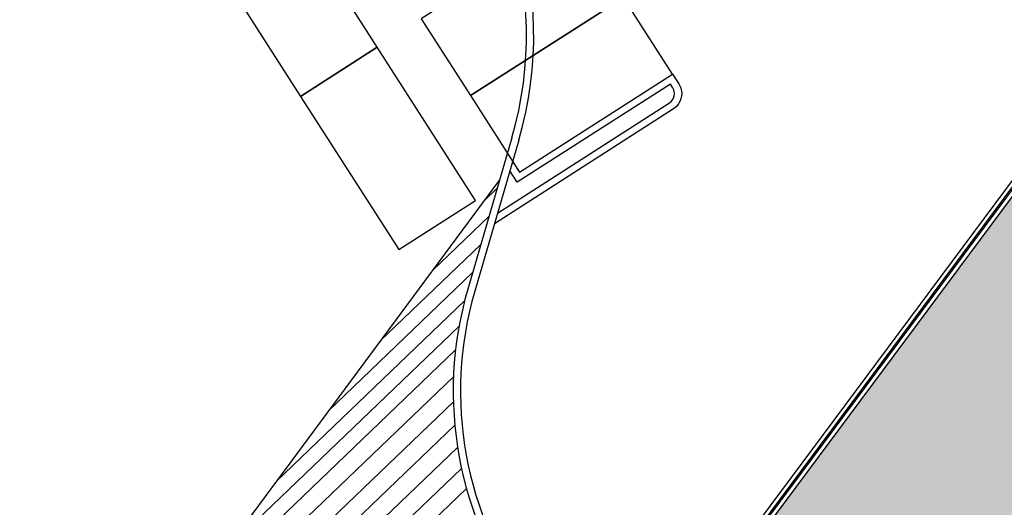
# Model space of a CAD drawing. Units: metres. Extents: x -2520 to -207, y 525 to 2204.
# Drawn here: x -2016 to -1988, y 942 to 956 of the extents above; entities that cross this region are included whole.
import ezdxf

# ---------------------------------------------------------------- set-up
doc = ezdxf.new("R2010")
doc.units = ezdxf.units.M
doc.header["$LTSCALE"] = 0.02
for name, color, linetype in [('EDIFICI_0', 7, 'Continuous'), ('EDIFICI_A-Campiture', 252, 'Continuous'), ('EDIFICI_AA-Viste', 2, 'Continuous'), ('RIL_16_SCALE_RAMPE', 11, 'Continuous'), ('RIL_16_VISTA', 2, 'Continuous'), ('SDF_PARCHEGGI_DIP', 253, 'Continuous')]:
    doc.layers.add(name, color=color, linetype=linetype)

# ---------------------------------------------------------------- blocks, each defined once
blk = doc.blocks.new('E_H_AC_COP')
at = {"layer": 'EDIFICI_A-Campiture'}
for points in [[(15.81765232971778, -52.04326848359425), (15.86617020381681, -52.38936833200307), (20.81775333683814, -51.6952325555128), (20.86217802654633, -52.01213387601399, -0.4142135623189127), (20.43643329090918, -52.57670576692556), (14.65167758510474, -53.38763952010984)], [(14.85107744208168, -53.1577311163098), (20.40866785981103, -52.37864244166451, 0.41421356240145), (20.66411470120522, -52.03989930707962), (20.64745544256385, -51.92106131195214), (15.6958723095409, -52.61519708843571), (15.64379742834619, -52.24372350634673)]]:
    blk.add_lwpolyline(points, format="xyb", dxfattribs=at)
blk = doc.blocks.new('E_ED_G_ATR')
at = {"layer": 'EDIFICI_A-Campiture'}
h = blk.add_hatch(dxfattribs=at)
h.set_pattern_fill('AR-SAND', color=256, scale=0.015, angle=53.32707194577596)
h.set_pattern_definition([(90.82707194577593, (-0.5126250370501566, 2.708482273901097), (-0.6031408418833802, 0.4192005610089367), [0, -0.5791200000000001, 0, -0.6476999999999999, 0, -0.6191249999999999]), (60.82707194577596, (-0.5126250370501566, 2.708482273901097), (-0.459688744073465, 1.182997220651917), [0, -0.3124199999999999, 0, -0.5219699999999997, 0, -0.2000249999999999]), (20.82707194577593, (-0.7925125451379245, 2.332613866454551), (0.7068967771172855, 0.9529200836802604), [0, -0.1905, 0, -0.6858, 0, -0.89535]), (10.82707194577594, (-0.7925125451379245, 2.332613866454551), (0.4158434897284765, 1.118340312888005), [0, -0.09524999999999999, 0, -0.4495799999999999, 0, -0.51435])])
h.paths.add_polyline_path([(-0.3068568693769294, 4.018748515669415), (-1.851069455210109, 1.964377166522752), (-0.166635546037352, 0.7100764588851134), (1.197886125846648, 2.524215439255455), (0.2569150740264945, 3.224902269199845), (0.4360889477306955, 3.465519648024838)], flags=17)
h.paths.add_polyline_path([(-5.173071087817561, 36.95443458623441), (-33.04058090878391, -0.4695883988047171), (-32.44705804105297, -0.9115506206034638), (-32.23852297942312, -1.06683464445905), (-33.01494309868247, -2.109509952701387), (-25.17482683842218, -7.947592003917237), (-24.39840671911679, -6.904916695711108), (-24.18987165747592, -7.060200719573231), (3.295400566159969, 29.85050519060457), (4.93159874211517, 28.63212284953448), (-22.55367348154334, -8.278583060662811), (-22.3210766820298, -8.451784471906592), (-23.09749680135428, -9.49445978009993), (-16.47650859426216, -14.42472753780561), (-1.664801702820512, 5.466309110623968), (0.4365900751458867, 3.901523944862674), (14.26881312401758, 22.47718558960372)])
h.paths.add_polyline_path([(24.06810510094397, 76.22319080653682), (0.1663103485961983, 44.12483247447921), (19.60819455987951, 29.64758347824142), (43.50998930871492, 61.74594181065089)])
h.paths.add_polyline_path([(11.03545537258049, 36.82915488770135), (9.399257196611075, 38.04753722880054), (32.53657675206512, 69.11926141316513), (34.17277492797666, 67.9008790721087)], flags=16)
h.paths.add_polyline_path([(11.01497420421032, 36.9690853052071), (9.539187614112961, 38.06801839718179), (32.55705792021126, 68.97933099535527), (33.27088947748598, 68.44778183667398), (34.0328445104833, 67.88039790373927)], flags=0)
h.paths.add_polyline_path([(18.56771712342334, 47.19558298799853), (17.93409135920467, 47.66740752204663), (18.26301115519618, 48.109122698053), (18.89663691941405, 47.63729816400479)], flags=0)
h.paths.add_polyline_path([(18.9862238562647, 47.75760685341805), (18.35259809204535, 48.22943138746717), (18.68151788803561, 48.67114656347434), (19.3151436522553, 48.19932202942476)], flags=0)
h.paths.add_polyline_path([(18.4781301865753, 47.07527429858334), (18.14921039058413, 46.63355912257799), (17.51558462636433, 47.10538365662711), (17.84450442235629, 47.54709883263246)], flags=0)
h.paths.add_polyline_path([(19.40473058910402, 48.31963071883871), (18.7711048248849, 48.79145525288772), (19.10002462087596, 49.23317042889215), (19.73365038509382, 48.76134589484451)], flags=0)
h.paths.add_polyline_path([(18.05962345373473, 46.51325043316371), (17.73070365774402, 46.0715352571579), (17.09707789352569, 46.54335979120657), (17.42599768951595, 46.98507496721237)], flags=0)
h.paths.add_polyline_path([(19.82323732194391, 48.88165458425925), (19.18961155772467, 49.35347911830826), (19.51853135371721, 49.79519429431372), (20.15215711793508, 49.3233697602646)], flags=0)
h.paths.add_polyline_path([(17.64111672089484, 45.95122656774282), (17.31219692490549, 45.50951139173736), (16.67857116068535, 45.98133592578694), (17.0074909566755, 46.42305110179217)], flags=0)
h.paths.add_polyline_path([(20.24174405478425, 49.44367844967923), (19.60811829056559, 49.915502983728), (19.93703808655619, 50.3572181597346), (20.57066385077542, 49.88539362568469)], flags=0)
h.paths.add_polyline_path([(17.22260998805541, 45.38920270232398), (16.89369019206345, 44.94748752631682), (16.26006442784501, 45.41931206036685), (16.58898422383572, 45.86102723637219)], flags=0)
h.paths.add_polyline_path([(17.8057620904948, 47.76296692135423), (17.1721363262709, 48.23479145540699), (17.50105612225252, 48.67650663140142), (18.13468188647721, 48.20468209734776)], flags=0)
h.paths.add_polyline_path([(18.22426882333514, 48.32499078677387), (17.59064305910999, 48.79681532082856), (17.91956285509241, 49.23853049682197), (18.55318861931744, 48.76670596276841)], flags=0)
h.paths.add_polyline_path([(17.71617515363732, 47.64265823192733), (17.38725535765525, 47.20094305593278), (16.75362959343045, 47.67276758998781), (17.08254938941218, 48.11448276598179)], flags=0)
h.paths.add_polyline_path([(20.66025078762323, 50.00570231510034), (20.02662502340536, 50.47752684914889), (20.35554481939562, 50.91924202515378), (20.98917058361485, 50.44741749110466)], flags=0)
h.paths.add_polyline_path([(18.64277555617537, 48.88701465219407), (18.00914979195068, 49.35883918624853), (18.3380695879323, 49.80055436224205), (18.97169535215755, 49.32872982818839)], flags=0)
h.paths.add_polyline_path([(17.29766842079789, 47.08063436650758), (16.96874862481593, 46.63891919051372), (16.33512286059067, 47.11074372456636), (16.6640426565732, 47.5524589005617)], flags=0)
h.paths.add_polyline_path([(16.80410325521552, 44.82717883690196), (16.47518345922526, 44.38546366089571), (15.84155769500558, 44.85728819494528), (16.17047749099584, 45.29900337095165)], flags=0)
h.paths.add_polyline_path([(19.06128228901537, 49.44903851761541), (18.42765652478977, 49.92086305166782), (18.75657632077264, 50.36257822766316), (19.39020208499733, 49.89075369360859)], flags=0)
h.paths.add_polyline_path([(16.87916168795721, 46.51861050108715), (16.55024189197547, 46.07689532509329), (15.91661612775079, 46.54871985914718), (16.24553592373297, 46.99043503514127)], flags=0)
h.paths.add_polyline_path([(21.07875752046402, 50.56772618052031), (20.44513175624479, 51.03955071456897), (20.77405155223596, 51.481265890575), (21.40767731645599, 51.00944135652622)], flags=0)
h.paths.add_polyline_path([(19.47978902185525, 50.01106238303424), (18.84616325762966, 50.48288691708882), (19.17508305361241, 50.92460209308223), (19.80870881783812, 50.45277755902913)], flags=0)
h.paths.add_polyline_path([(16.46065495511721, 45.95658663566752), (16.13173515913513, 45.51487145967263), (15.49810939491181, 45.98669599372573), (15.82702919089252, 46.42841116972164)], flags=0)
h.paths.add_polyline_path([(16.38559652237473, 44.26515497148154), (16.05667672638492, 43.8234397954771), (15.42305096216512, 44.29526432952531), (15.75197075815686, 44.73697950553202)], flags=0)
h.paths.add_polyline_path([(19.8982957546956, 50.5730862484557), (19.26466999047125, 51.04491078250845), (19.59358978645287, 51.48662595850277), (20.22721555067756, 51.01480142444922)], flags=0)
h.paths.add_polyline_path([(16.04214822227823, 45.39456277024698), (15.71322842629559, 44.95284759425209), (15.07960266207101, 45.4246721283061), (15.4085224580532, 45.86638730429917)], flags=0)
h.paths.add_polyline_path([(21.49726425330346, 51.1297500459404), (20.86363848908468, 51.60157457998963), (21.19255828507573, 52.04328975599475), (21.82618404929474, 51.57146522194631)], flags=0)
h.paths.add_polyline_path([(15.96708978953495, 43.7031311060619), (15.63816999354322, 43.26141593005565), (15.00454422932489, 43.73324046410522), (15.33346402531515, 44.17495564011102)], flags=0)
h.paths.add_polyline_path([(20.31680248753503, 51.13511011387578), (19.68317672331079, 51.60693464792934), (20.01209651929264, 52.04864982392377), (20.64572228351744, 51.5768252898693)], flags=0)
h.paths.add_polyline_path([(15.62364148943777, 44.83253890482587), (15.29472169345581, 44.390823728832), (14.66109592923112, 44.86264826288567), (14.99001572521172, 45.30436343887965)], flags=0)
h.paths.add_polyline_path([(21.91577098614425, 51.6917739113606), (21.2821452219265, 52.16359844540972), (21.61106501791699, 52.60531362141552), (22.24469078213497, 52.13348908736583)], flags=0)
h.paths.add_polyline_path([(20.73530922037617, 51.69713397929587), (20.10168345615057, 52.16895851334942), (20.43060325213219, 52.61067368934386), (21.06422901635779, 52.13884915529064)], flags=0)
h.paths.add_polyline_path([(15.54858305669541, 43.14110724064136), (15.21966326070469, 42.69939206463602), (14.58603749648591, 43.17121659868457), (14.91495729247697, 43.61293177468991)], flags=0)
h.paths.add_polyline_path([(15.20513475659811, 44.27051503940589), (14.87621496061502, 43.82879986341135), (14.24258919639135, 44.30062439746547), (14.57150899237377, 44.74233957345956)], flags=0)
h.paths.add_polyline_path([(22.33427771898425, 52.25379777678069), (21.70065195476491, 52.72562231082969), (22.02957175075608, 53.16733748683595), (22.66319751497451, 52.69551295278592)], flags=0)
h.paths.add_polyline_path([(21.15381595321514, 52.25915784471721), (20.52019018899045, 52.73098237876917), (20.84910998497298, 53.17269755476417), (21.48273574919733, 52.70087302070993)], flags=0)
h.paths.add_polyline_path([(15.13007632385461, 42.57908337522127), (14.80115652786253, 42.13736819921547), (14.16753076364466, 42.60919273326516), (14.49645055963583, 43.05090790927073)], flags=0)
h.paths.add_polyline_path([(14.78662802375766, 43.70849117398524), (14.45770822777467, 43.26677599799092), (13.82408246354998, 43.73860053204515), (14.15300225953354, 44.18031570803947)], flags=0)
h.paths.add_polyline_path([(22.75278445182403, 52.81582164220123), (22.11915868760434, 53.28764617624989), (22.44807848359608, 53.72936135225569), (23.08170424781474, 53.2575368182068)], flags=0)
h.paths.add_polyline_path([(21.57232268605503, 52.82118171013605), (20.93869692182943, 53.29300624419005), (21.26761671781287, 53.73472142018448), (21.90124248203779, 53.26289688613184)], flags=0)
h.paths.add_polyline_path([(14.36812129091822, 43.1464673085656), (14.03920149493524, 42.70475213257117), (13.40557573071101, 43.17657666662495), (13.73449552669172, 43.61829184261939)], flags=0)
h.paths.add_polyline_path([(14.71156959101609, 42.01705950980016), (14.38264979502446, 41.57534433379482), (13.74902403080523, 42.04716886784405), (14.07794382679606, 42.48888404385031)], flags=0)
h.paths.add_polyline_path([(21.99082941889503, 53.38320557555636), (21.35720365467068, 53.8550301096106), (21.68612345065344, 54.29674528560469), (22.31974921487756, 53.82492075155147)], flags=0)
h.paths.add_polyline_path([(23.17129118466437, 53.37784550762132), (22.53766542044559, 53.84967004167089), (22.86658521643687, 54.29138521767567), (23.50021098065554, 53.81956068362655)], flags=0)
h.paths.add_polyline_path([(13.94961455807743, 42.58444344314506), (13.62069476209535, 42.14272826715063), (12.98706899787112, 42.61455280120487), (13.31598879385376, 43.05626797719975)], flags=0)
h.paths.add_polyline_path([(14.29306285817563, 41.4550356443811), (13.96414306218458, 41.01332046837473), (13.3305172979658, 41.48514500242396), (13.65943709395697, 41.92686017843045)], flags=0)
h.paths.add_polyline_path([(22.40933615173628, 53.94522944097713), (21.77571038751068, 54.41705397503091), (22.1046301834923, 54.85876915102523), (22.7382559477179, 54.38694461697065)], flags=0)
h.paths.add_polyline_path([(23.5897979175038, 53.93986937304049), (22.95617215328514, 54.41169390709177), (23.28509194927585, 54.85340908309666), (23.91871771349452, 54.38158454904766)], flags=0)
h.paths.add_polyline_path([(13.53110782523754, 42.02241957772463), (13.2021880292541, 41.5807044017302), (12.56856226503083, 42.05252893578478), (12.89748206101336, 42.49424411177876)], flags=0)
h.paths.add_polyline_path([(13.87455612533495, 40.89301177896044), (13.54563632934412, 40.4512966029543), (12.91201056512585, 40.92312113700342), (13.24093036111583, 41.36483631301024)], flags=0)
h.paths.add_polyline_path([(22.82784288457606, 54.50725330639767), (22.19421712035, 54.97907784045043), (22.52313691633344, 55.42079301644577), (23.15676268055734, 54.94896848239165)], flags=0)
h.paths.add_polyline_path([(24.00830465034267, 54.50189323846195), (23.37467888612537, 54.97371777251095), (23.70359868211483, 55.41543294851778), (24.33722444633395, 54.94360841446809)], flags=0)
h.paths.add_polyline_path([(13.11260109239674, 41.46039571230352), (12.78368129641558, 41.01868053631091), (12.15005553218992, 41.49050507036424), (12.47897532817217, 41.93222024635867)], flags=0)
h.paths.add_polyline_path([(13.45604939249517, 40.33098791354001), (13.12712959650526, 39.88927273753455), (12.49350383228472, 40.36109727158379), (12.82242362827583, 40.80281244758947)], flags=0)
h.paths.add_polyline_path([(23.24634961741549, 55.0692771718181), (22.61272385318989, 55.54110170587086), (22.94164364917242, 55.9828168818662), (23.57526941339722, 55.51099234781174)], flags=0)
h.paths.add_polyline_path([(24.42681138318449, 55.06391710388192), (23.79318561896525, 55.53574163793115), (24.12210541495597, 55.97745681393684), (24.75573117917475, 55.50563227988829)], flags=0)
h.paths.add_polyline_path([(12.69409435955743, 40.89837184688389), (12.36517456357569, 40.45665667089048), (11.731548799351, 40.92848120494403), (12.06046859533353, 41.37019638093813)], flags=0)
h.paths.add_polyline_path([(13.03754265965472, 39.76896404811902), (12.70862286366486, 39.32724887211401), (12.07499709944477, 39.79907340616313), (12.40391689543731, 40.24078858216905)], flags=0)
h.paths.add_polyline_path([(23.66485635025447, 55.63130103723785), (23.03123058603069, 56.10312557129197), (23.3601503820114, 56.54484074728629), (23.993776146237, 56.07301621323228)], flags=0)
h.paths.add_polyline_path([(24.84531811602392, 55.62594096930258), (24.21169235180514, 56.09776550335249), (24.5406121477946, 56.53948067935841), (25.17423791201418, 56.06765614530872)], flags=0)
h.paths.add_polyline_path([(12.27558762671742, 40.33634798146392), (11.94666783073495, 39.89463280546937), (11.31304206651123, 40.36645733952361), (11.64196186249376, 40.80817251551758)], flags=0)
h.paths.add_polyline_path([(12.61903592681483, 39.20694018269973), (12.29011613082457, 38.76522500669358), (11.65649036660579, 39.23704954074259), (11.98541016259753, 39.67876471674896)], flags=0)
h.paths.add_polyline_path([(24.08336308309481, 56.19332490265828), (23.44973731886967, 56.6651494367116), (23.77865711485231, 57.10686461270546), (24.41228287907745, 56.63504007865191)], flags=0)
h.paths.add_polyline_path([(11.8570808938772, 39.77432411604383), (11.52816109789546, 39.3326089400494), (10.89453533367072, 39.80443347410352), (11.22345512965251, 40.24614865009704)], flags=0)
h.paths.add_polyline_path([(25.26382484886381, 56.187964834723), (24.63019908464412, 56.65978936877224), (24.95911888063495, 57.10150454477758), (25.59274464485497, 56.62968001072846)], flags=0)
h.paths.add_polyline_path([(12.200529193975, 38.6449163172793), (11.87160939798434, 38.20320114127338), (11.237983633765, 38.67502567532262), (11.56690342975617, 39.11674085132819)], flags=0)
h.paths.add_polyline_path([(24.50186981593424, 56.75534876807893), (23.86824405170955, 57.22717330213226), (24.1971638476931, 57.66888847812658), (24.83078961191677, 57.19706394407291)], flags=0)
h.paths.add_polyline_path([(11.4385741610381, 39.21230025062363), (11.10965436505512, 38.77058507463022), (10.476028600831, 39.24240960868298), (10.80494839681256, 39.68412478467786)], flags=0)
h.paths.add_polyline_path([(25.6823315817046, 56.74998870014275), (25.04870581748401, 57.22181323419278), (25.37762561347574, 57.66352841019813), (26.01125137769395, 57.19170387614798)], flags=0)
h.paths.add_polyline_path([(11.78202246113369, 38.08289245185864), (11.45310266514474, 37.6411772758525), (10.81947690092505, 38.11300180990196), (11.14839669691548, 38.55471698590731)], flags=0)
h.paths.add_polyline_path([(24.92037654877549, 57.31737263349947), (24.28675078454989, 57.78919716755257), (24.61567058053208, 58.23091234354621), (25.24929634475723, 57.75908780949345)], flags=0)
h.paths.add_polyline_path([(11.02006742819691, 38.6502763852032), (10.69114763221489, 38.20856120920911), (10.05752186799049, 38.68038574326334), (10.38644166397319, 39.12210091925687)], flags=0)
h.paths.add_polyline_path([(26.10083831454358, 57.31201256556318), (25.46721255032571, 57.78383709961139), (25.79613234631552, 58.22555227561821), (26.42975811053429, 57.75372774156955)], flags=0)
h.paths.add_polyline_path([(11.36351572829528, 37.52086858643958), (11.0345959323032, 37.07915341043241), (10.40097016808477, 37.55097794448108), (10.72988996407673, 37.99269312048722)], flags=0)
h.paths.add_polyline_path([(25.33888328161493, 57.87939649891899), (24.70525751739035, 58.35122103297221), (25.03417731337152, 58.79293620896721), (25.66780307759745, 58.32111167491297)], flags=0)
h.paths.add_polyline_path([(10.60156069535833, 38.08825251978266), (10.27264089937631, 37.64653734378913), (9.639015135150203, 38.11836187784235), (9.967934931134153, 38.56007705383587)], flags=0)
h.paths.add_polyline_path([(26.51934504738347, 57.87403643098384), (25.88571928316571, 58.34586096503341), (26.21463907915586, 58.78757614103955), (26.8482648433752, 58.31575160698873)], flags=0)
h.paths.add_polyline_path([(25.75739001445572, 58.44142036433919), (25.12376425023012, 58.91324489839377), (25.4526840462122, 59.35496007438672), (26.08630981043734, 58.88313554033317)], flags=0)
h.paths.add_polyline_path([(26.93785178022426, 58.43606029640347), (26.30422601600458, 58.90788483045304), (26.6331458119954, 59.34960000645793), (27.26677157621498, 58.87777547240961)], flags=0)
h.paths.add_polyline_path([(26.1758967472947, 59.00344422975974), (25.54227098307001, 59.4752687638134), (25.87119077905311, 59.91698393980772), (26.50481654327768, 59.4451594057536)], flags=0)
h.paths.add_polyline_path([(27.3563585130637, 58.99808416182435), (26.72273274884583, 59.46990869587358), (27.05165254483563, 59.91162387187882), (27.68527830905487, 59.43979933782981)], flags=0)
h.paths.add_polyline_path([(26.59440348013368, 59.56546809518073), (25.96077771591035, 60.0372926292344), (26.28969751189288, 60.47900780522838), (26.92332327611621, 60.00718327117471)], flags=0)
h.paths.add_polyline_path([(27.77486524590449, 59.5601080272441), (27.14123948168492, 60.03193256129379), (27.47015927767563, 60.47364773729993), (28.10378504189396, 60.00182320325092)], flags=0)
h.paths.add_polyline_path([(27.01291021297482, 60.12749196059991), (26.37928444875024, 60.59931649465437), (26.70820424473254, 61.04103167064847), (27.34183000895746, 60.56920713659525)], flags=0)
h.paths.add_polyline_path([(28.19337197874404, 60.1221318926651), (27.55974621452469, 60.59395642671421), (27.88866601051495, 61.0356716027199), (28.52229177473509, 60.56384706867124)], flags=0)
h.paths.add_polyline_path([(27.43141694581527, 60.68951582602125), (26.79779118159104, 61.16134036007412), (27.12671097757311, 61.60305553606855), (27.76033674179826, 61.13123100201489)], flags=0)
h.paths.add_polyline_path([(28.61187871158381, 60.68415575808473), (27.97825294736413, 61.1559802921343), (28.3071727433562, 61.59769546813965), (28.94079850757498, 61.12587093409098)], flags=0)
h.paths.add_polyline_path([(27.84992367865425, 61.251539691441), (27.21629791443002, 61.72336422549512), (27.5452177104122, 62.16507940148807), (28.17884347463723, 61.69325486743588)], flags=0)
h.paths.add_polyline_path([(29.03038544442279, 61.24617962350607), (28.39675968020447, 61.71800415755439), (28.725679476197, 62.15971933356064), (29.35930524041487, 61.6878947995113)], flags=0)
h.paths.add_polyline_path([(28.26843041149459, 61.81356355686177), (27.63480464727036, 62.28538809091475), (27.96372444325198, 62.72710326690873), (28.59735020747803, 62.2552787328554)], flags=0)
h.paths.add_polyline_path([(29.44889217726313, 61.80820348892615), (28.81526641304572, 62.28002802297493), (29.14418620903552, 62.72174319898119), (29.77781197325521, 62.24991866493104)], flags=0)
h.paths.add_polyline_path([(28.68693714433482, 62.37558742228242), (28.0533113801107, 62.84741195633484), (28.38223117609232, 63.28912713233018), (29.01585694031746, 62.81730259827515)], flags=0)
h.paths.add_polyline_path([(29.86739891010529, 62.3702273543459), (29.23377314588379, 62.84205188839547), (29.56269294187598, 63.28376706440082), (30.19631870609521, 62.8119425303517)], flags=0)
h.paths.add_polyline_path([(29.10544387717516, 62.93761128770262), (28.47181811294968, 63.40943582175481), (28.80073790893323, 63.85115099774936), (29.43436367315735, 63.37932646369558)], flags=0)
h.paths.add_polyline_path([(30.28590564294427, 62.93225121976576), (29.65227987872549, 63.40407575381545), (29.98119967471484, 63.8457909298217), (30.61482543893453, 63.37396639577224)], flags=0)
h.paths.add_polyline_path([(29.52395061001471, 63.49963515312169), (28.89032484579002, 63.97145968717592), (29.21924464177164, 64.4131748631699), (29.85287040599633, 63.94135032911669)], flags=0)
h.paths.add_polyline_path([(30.70441237578325, 63.49427508518687), (30.07078661156493, 63.96609961923565), (30.39970640755507, 64.4078147952419), (31.03333217177442, 63.93599026119335)], flags=0)
h.paths.add_polyline_path([(29.94245734285516, 64.0616590185428), (29.30883157862945, 64.53348355259601), (29.63775137461244, 64.97519872858942), (30.27137713883758, 64.50337419453723)], flags=0)
h.paths.add_polyline_path([(31.12291910862405, 64.05629895060662), (30.48929334440436, 64.52812348465517), (30.81821314039553, 64.96983866066199), (31.45183890461522, 64.49801412661219)], flags=0)
h.paths.add_polyline_path([(30.36096407569448, 64.62368288396266), (29.7273383114707, 65.09550741801655), (30.05625810745278, 65.53722259401053), (30.68988387167792, 65.06539805995584)], flags=0)
h.paths.add_polyline_path([(31.54142584146405, 64.61832281602705), (30.90780007724629, 65.09014735007764), (31.2367198732353, 65.53186252608197), (31.87034563745419, 65.06003799203341)], flags=0)
h.paths.add_polyline_path([(30.77947080853482, 65.18570674938252), (30.14584504431161, 65.65753128343664), (30.47476484029255, 66.09924645943005), (31.10839060451781, 65.62742192537786)], flags=0)
h.paths.add_polyline_path([(31.95993257430337, 65.18034668144759), (31.3263068100847, 65.65217121549671), (31.65522660607485, 66.09388639150171), (32.28885237029499, 65.62206185745305)], flags=0)
h.paths.add_polyline_path([(31.19797754137619, 65.74773061480306), (30.56435177715002, 66.21955514885616), (30.89327157313255, 66.66127032485161), (31.52689733735735, 66.18944579079795)], flags=0)
h.paths.add_polyline_path([(32.37843930714382, 65.74237054686779), (31.74481354292539, 66.21419508091645), (32.07373333891564, 66.65591025692271), (32.70735910313579, 66.18408572287268)], flags=0)
h.paths.add_polyline_path([(31.61648427421471, 66.30975448022315), (30.98285850999002, 66.78157901427682), (31.31177830597244, 67.22329419027216), (31.94540407019758, 66.75146965621849)], flags=0)
h.paths.add_polyline_path([(32.7969460399836, 66.30439441228822), (32.16332027576448, 66.77621894633745), (32.49224007175644, 67.21793412234359), (33.12586583597476, 66.74610958829368)], flags=0)
h.paths.add_polyline_path([(32.03499100705449, 66.87177834564358), (31.40136524283116, 67.3436028796977), (31.73028503881278, 67.78531805569168), (32.36391080303702, 67.31349352163767)], flags=0)
h.paths.add_polyline_path([(33.21545277282439, 66.86641827770887), (32.58182700860391, 67.33824281175788), (32.91074680459587, 67.77995798776425), (33.54437256881465, 67.3081334537141)], flags=0)
h.paths.add_polyline_path([(32.45349773989483, 67.43380221106355), (31.8198719756698, 67.90562674511744), (32.14879177165312, 68.34734192111188), (32.78241753587633, 67.87551738705855)], flags=0)
h.paths.add_polyline_path([(33.63395950566348, 67.42844214312896), (33.00033374144414, 67.90026667717706), (33.32925353743622, 68.34198185318297), (33.96287930165454, 67.87015731913431)], flags=0)
h.paths.add_polyline_path([(32.87200447273563, 67.99582607648432), (32.23837870850912, 68.46765061053799), (32.56729850449346, 68.90936578653185), (33.20092426871815, 68.43754125247864)], flags=0)
h.paths.add_polyline_path([(42.67441608692661, 102.9263126543624), (28.9676147495602, 84.51908317530939), (49.23160834212558, 69.42965677455999), (62.93840967919277, 87.83688625383405)])
edge = h.paths.add_edge_path(flags=16)
edge.add_arc((50.33271263855244, 86.5635433555467), 0.6500000000022368, 0, 360)
edge = h.paths.add_edge_path(flags=16)
edge.add_arc((46.92840903823395, 81.99181315823955), 0.6500000000012562, 0, 360)
edge = h.paths.add_edge_path(flags=0)
edge.add_arc((50.33271263854925, 86.56354335554119), 0.550000000003422, 0, 360)
edge = h.paths.add_edge_path(flags=0)
edge.add_arc((46.92840903822849, 81.99181315823313), 0.5500000000035783, 0, 360)
edge = h.paths.add_edge_path(flags=0)
edge.add_arc((50.3327126385484, 86.56354335554124), 0.5000000000000071, 0, 360)
edge = h.paths.add_edge_path(flags=0)
edge.add_arc((46.92840903822986, 81.99181315823182), 0.4999999999999787, 0, 360)
edge = h.paths.add_edge_path(flags=16)
edge.add_arc((44.6541424987555, 90.79204677489452), 0.6500000000017891, 0, 360)
edge = h.paths.add_edge_path(flags=16)
edge.add_arc((41.24983889843691, 86.22031657754962), 0.6500000000012207, 0, 360)
edge = h.paths.add_edge_path(flags=0)
edge.add_arc((44.65414249875272, 90.7920467748886), 0.5500000000019227, 0, 360)
edge = h.paths.add_edge_path(flags=0)
edge.add_arc((41.24983889843264, 86.22031657754178), 0.5500000000030596, 0, 360)
edge = h.paths.add_edge_path(flags=0)
edge.add_arc((44.65414249875096, 90.7920467748882), 0.4999999999999645, 0, 360)
edge = h.paths.add_edge_path(flags=0)
edge.add_arc((41.24983889843134, 86.22031657754366), 0.4999999999999645, 0, 360)
edge = h.paths.add_edge_path(flags=16)
edge.add_arc((53.64742930201476, 91.01496486343007), 0.6500000000016755, 0, 360)
edge = h.paths.add_edge_path(flags=0)
edge.add_arc((53.64742930200975, 91.01496486342415), 0.550000000002818, 0, 360)
edge = h.paths.add_edge_path(flags=16)
edge.add_arc((43.58383006247726, 77.50028875387164), 0.6500000000005741, 0, 360)
edge = h.paths.add_edge_path(flags=0)
edge.add_arc((53.64742930201152, 91.01496486342364), 0.4999999999999787, 0, 360)
edge = h.paths.add_edge_path(flags=0)
edge.add_arc((43.58383006247317, 77.50028875386579), 0.5500000000033722, 0, 360)
edge = h.paths.add_edge_path(flags=0)
edge.add_arc((43.58383006247414, 77.50028875386437), 0.4999999999995524, 0, 360)
edge = h.paths.add_edge_path(flags=16)
edge.add_arc((54.94454573230956, 83.12937744296181), 0.650000000001306, 0, 360)
edge = h.paths.add_edge_path(flags=16)
edge.add_arc((51.54024213198682, 78.55764724563738), 0.6500000000014268, 0, 360)
edge = h.paths.add_edge_path(flags=0)
edge.add_arc((54.94454573230547, 83.12937744295635), 0.5500000000028535, 0, 360)
edge = h.paths.add_edge_path(flags=16)
edge.add_arc((47.96885916222658, 95.24346828278937), 0.6500000000015547, 0, 360)
edge = h.paths.add_edge_path(flags=0)
edge.add_arc((51.54024213198181, 78.55764724563085), 0.5500000000024556, 0, 360)
edge = h.paths.add_edge_path(flags=0)
edge.add_arc((54.94454573230496, 83.12937744295641), 0.5000000000000071, 0, 360)
edge = h.paths.add_edge_path(flags=0)
edge.add_arc((51.54024213198363, 78.55764724563187), 0.5000000000000071, 0, 360)
edge = h.paths.add_edge_path(flags=0)
edge.add_arc((47.96885916222209, 95.24346828278254), 0.5500000000037062, 0, 360)
edge = h.paths.add_edge_path(flags=0)
edge.add_arc((47.9688591622226, 95.24346828278294), 0.4999999999999787, 0, 360)
edge = h.paths.add_edge_path(flags=16)
edge.add_arc((37.57677448756107, 81.2876603120585), 0.9500000000042519, 0, 360)
edge = h.paths.add_edge_path(flags=0)
edge.add_arc((37.57677448755703, 81.28766031205275), 0.8500000000057213, 0, 360)
edge = h.paths.add_edge_path(flags=0)
edge.add_arc((37.57677448755663, 81.28766031205225), 0.7999999999999474, 0, 360)
edge = h.paths.add_edge_path(flags=16)
edge.add_arc((58.25926239578018, 87.58079895085712), 0.6500000000012207, 0, 360)
edge = h.paths.add_edge_path(flags=16)
edge.add_arc((48.19566315623808, 74.06612284126555), 0.6500000000010218, 0, 360)
edge = h.paths.add_edge_path(flags=0)
edge.add_arc((58.25926239577615, 87.5807989508516), 0.5500000000025338, 0, 360)
edge = h.paths.add_edge_path(flags=0)
edge.add_arc((58.25926239577575, 87.58079895085166), 0.5000000000000071, 0, 360)
edge = h.paths.add_edge_path(flags=0)
edge.add_arc((48.19566315623263, 74.06612284125919), 0.5500000000032301, 0, 360)
edge = h.paths.add_edge_path(flags=0)
edge.add_arc((48.19566315623217, 74.06612284125919), 0.4999999999998082, 0, 360)
h.paths.add_polyline_path([(48.70285776772016, 109.3058579070766), (43.73542396339803, 102.6349584238554), (63.17730817743086, 88.15770942557089), (72.17204562941834, 100.2369825041679), (72.16793033131694, 101.5685794589889)])
edge = h.paths.add_edge_path(flags=16)
edge.add_arc((60.75465962545485, 100.5594542227115), 0.6500000000013486, 0, 360)
edge = h.paths.add_edge_path(flags=0)
edge.add_arc((60.75465962544968, 100.5594542227055), 0.5500000000029743, 0, 360)
edge = h.paths.add_edge_path(flags=0)
edge.add_arc((60.75465962545104, 100.5594542227055), 0.5000000000000071, 0, 360)
edge = h.paths.add_edge_path(flags=16)
edge.add_arc((57.26076908830964, 95.86741533600753), 0.6500000000012207, 0, 360)
edge = h.paths.add_edge_path(flags=16)
edge.add_arc((55.19553873479578, 104.948369227903), 0.9500000000040458, 0, 360)
edge = h.paths.add_edge_path(flags=0)
edge.add_arc((57.26076908830476, 95.86741533600036), 0.5500000000023633, 0, 360)
edge = h.paths.add_edge_path(flags=0)
edge.add_arc((55.19553873479083, 104.9483692278973), 0.850000000005565, 0, 360)
edge = h.paths.add_edge_path(flags=0)
edge.add_arc((57.26076908830419, 95.86741533600127), 0.5000000000000071, 0, 360)
edge = h.paths.add_edge_path(flags=0)
edge.add_arc((55.19553873479174, 104.9483692278968), 0.7999999999999119, 0, 360)
edge = h.paths.add_edge_path(flags=16)
edge.add_arc((51.70164819760964, 100.2563303411935), 0.9500000000041737, 0, 360)
edge = h.paths.add_edge_path(flags=0)
edge.add_arc((51.70164819760521, 100.2563303411872), 0.8500000000068084, 0, 360)
edge = h.paths.add_edge_path(flags=0)
edge.add_arc((51.701648197606, 100.2563303411875), 0.7999999999999119, 0, 360)
edge = h.paths.add_edge_path(flags=16)
edge.add_arc((65.36649271921817, 97.12528831012162), 0.6500000000013841, 0, 360)
edge = h.paths.add_edge_path(flags=0)
edge.add_arc((65.3664927192134, 97.12528831011565), 0.5500000000035499, 0, 360)
edge = h.paths.add_edge_path(flags=0)
edge.add_arc((65.36649271921294, 97.12528831011639), 0.5000000000000142, 0, 360)
edge = h.paths.add_edge_path(flags=16)
edge.add_arc((68.02423851246624, 100.694446095712), 0.9500000000049056, 0, 360)
edge = h.paths.add_edge_path(flags=16)
edge.add_arc((61.87260218203977, 92.43324942338734), 0.6500000000013486, 0, 360)
edge = h.paths.add_edge_path(flags=0)
edge.add_arc((68.02423851246203, 100.6944460957051), 0.8500000000061334, 0, 360)
edge = h.paths.add_edge_path(flags=0)
edge.add_arc((61.87260218203528, 92.43324942338046), 0.5500000000033864, 0, 360)
edge = h.paths.add_edge_path(flags=0)
edge.add_arc((68.02423851246158, 100.6944460957052), 0.7999999999999545, 0, 360)
edge = h.paths.add_edge_path(flags=0)
edge.add_arc((61.87260218203664, 92.43324942338131), 0.5000000000000071, 0, 360)
at = {"layer": 'EDIFICI_AA-Viste'}
blk.add_lwpolyline([(49.35293637085761, 153.4298462435355), (72.09743636843814, 153.5001380784025, -0.4142135618044683), (72.1475906538144, 153.4502928413589), (72.31195725994849, 100.2657927592953, -0.1621885544759158), (72.30206039517873, 100.23577592282), (49.2829758812004, 69.32283273266108, -0.4142135625043413), (49.21301067245349, 69.31259214846847), (28.8607907079512, 84.46771563599935, -0.4142135627546312), (28.85055012375972, 84.53768084473865), (42.76937387800751, 103.2296408889328, 1.000000001144157), (42.72927098150126, 103.2595032011687), (28.81044722728984, 84.56754315702159, 0.4142135625504142), (28.83092839568371, 84.42761273952596), (49.18314836017896, 69.27248925200769, 0.414213562436361), (49.32307877766152, 69.2929704203861), (72.34216329164985, 100.2059136105368, 0.1621885550675509), (72.3619570211581, 100.2659472834535), (72.19759041504813, 153.4504473655405, 0.4142135622348583), (72.09728184427013, 153.5501378396361), (49.35278250951853, 153.4798460067878, 1.00001325709067)], format="xyb", close=True, dxfattribs=at)
for points in [[(42.70477952352564, 103.4024198499429), (28.60379566406027, 84.4658321375386), (49.28485937882397, 69.06583768988452), (63.38584323798057, 88.00242540251969)], [(42.67441608692661, 102.9263126543624), (28.9676147495602, 84.51908317530939), (49.23160834212558, 69.42965677455999), (62.93840967919277, 87.83688625383405)]]:
    blk.add_lwpolyline(points, close=True, dxfattribs=at)

msp = doc.modelspace()

# ---------------------------------------------------------------- linework, layer by layer
at = {"layer": 'RIL_16_SCALE_RAMPE'}
msp.add_line((-2002.361761298482, 951.3376584456887), (-2012.88292772913, 937.1581564543861), dxfattribs=at)
for points in [[(-2002.776941232622, 950.7781154766002), (-2002.427147864046, 951.1135477769122)], [(-2004.209776755274, 948.8470658842781), (-2002.652804708561, 950.3401151015254)], [(-2005.642612277926, 946.916016291956), (-2002.878461553077, 949.5666824261385)], [(-2007.075447800578, 944.984966699634), (-2003.104118397593, 948.7932497507518)], [(-2008.50828332323, 943.053917107312), (-2003.322362890348, 948.0269251066345)], [(-2011.299490429418, 938.4731274923471), (-2009.941383018384, 941.1225114865459), (-2003.476956384877, 947.3215355123731)], [(-2010.971676626129, 938.2304422502353), (-2009.613569215095, 940.8798262444343), (-2003.572947617118, 946.672444915779)], [(-2010.57006739179, 937.9324488794409), (-2009.211708665172, 940.5823231378697), (-2003.629856300135, 945.935007742585)], [(-2010.16845815745, 937.6344555086466), (-2008.809848115249, 940.2848200313052), (-2003.633763459545, 945.2483960697596)], [(-2009.76684892311, 937.3364621378523), (-2008.407987565326, 939.9873169247406), (-2003.594383918585, 944.603293924509)], [(-2009.36523968877, 937.0384687670579), (-2008.006127015403, 939.689813818176), (-2003.518343623328, 943.9933473946855)], [(-2008.963630454431, 936.7404753962635), (-2007.60426646548, 939.3923107116115), (-2003.410384769619, 943.4140089793842)], [(-2008.562021220091, 936.4424820254692), (-2007.202405915557, 939.0948076050469), (-2003.274021609449, 942.8619087072577)]]:
    msp.add_lwpolyline(points, dxfattribs=at)
at = {"layer": 'RIL_16_VISTA'}
for p, q in [((-2002.025349899849, 952.4906993323224), (-2003.237625263648, 948.335658611349)), ((-2001.833354725821, 952.4346827887857), (-2003.04563008962, 948.2796420678125))]:
    msp.add_line(p, q, dxfattribs=at)
for centre, radius, start, end in [((-2011.625108601271, 955.291526509155), 10.2, 343.7348583815798, 53.03982520793628), ((-2011.625108601271, 955.291526509155), 10, 343.7348583815798, 53.03982520793628), ((-1993.637866562227, 945.5348314345164), 10, 163.7348583815798, 217.099360395154), ((-1993.637866562227, 945.5348314345164), 9.8, 163.7348583815798, 216.9318236598582)]:
    msp.add_arc(centre, radius, start, end, dxfattribs=at)
at = {"layer": 'SDF_PARCHEGGI_DIP', "ltscale": 0.1}
for points in [[(-2008.424652962216, 959.1926744611144), (-2010.529608101465, 957.8439106338449), (-2007.832080446925, 953.6340003553479), (-2005.727125307677, 954.9827641826175)], [(-1998.955997041661, 956.3522246624482), (-2000.30476086893, 958.4571798016968), (-2004.514671147427, 955.7596521471577), (-2003.165907320158, 953.6546970079096)], [(-1997.607233214392, 954.2472695231995), (-1998.955997041661, 956.3522246624482), (-2003.165907320158, 953.654697007909), (-2001.817143492888, 951.5497418686609)], [(-2005.727125307677, 954.9827641826171), (-2007.832080446926, 953.6340003553477), (-2005.134552792387, 949.4240900768507), (-2003.029597653139, 950.7728539041203)]]:
    msp.add_lwpolyline(points, close=True, dxfattribs=at)

# ---------------------------------------------------------------- block references
at = {"layer": 'EDIFICI_0'}
for name, p, rotation in [('E_H_AC_COP', (-2038.10202611683, 992.5349656125695), 24.67000000053575), ('E_ED_G_ATR', (-2027.356307887643, 852.7973629479295), 359.9929280530755), ('E_ED_G_ATR', (-2027.356307887643, 852.7973629479295), 359.9929280530756)]:
    msp.add_blockref(name, p, dxfattribs=dict(at, rotation=rotation))

doc.saveas('drawing.dxf')
